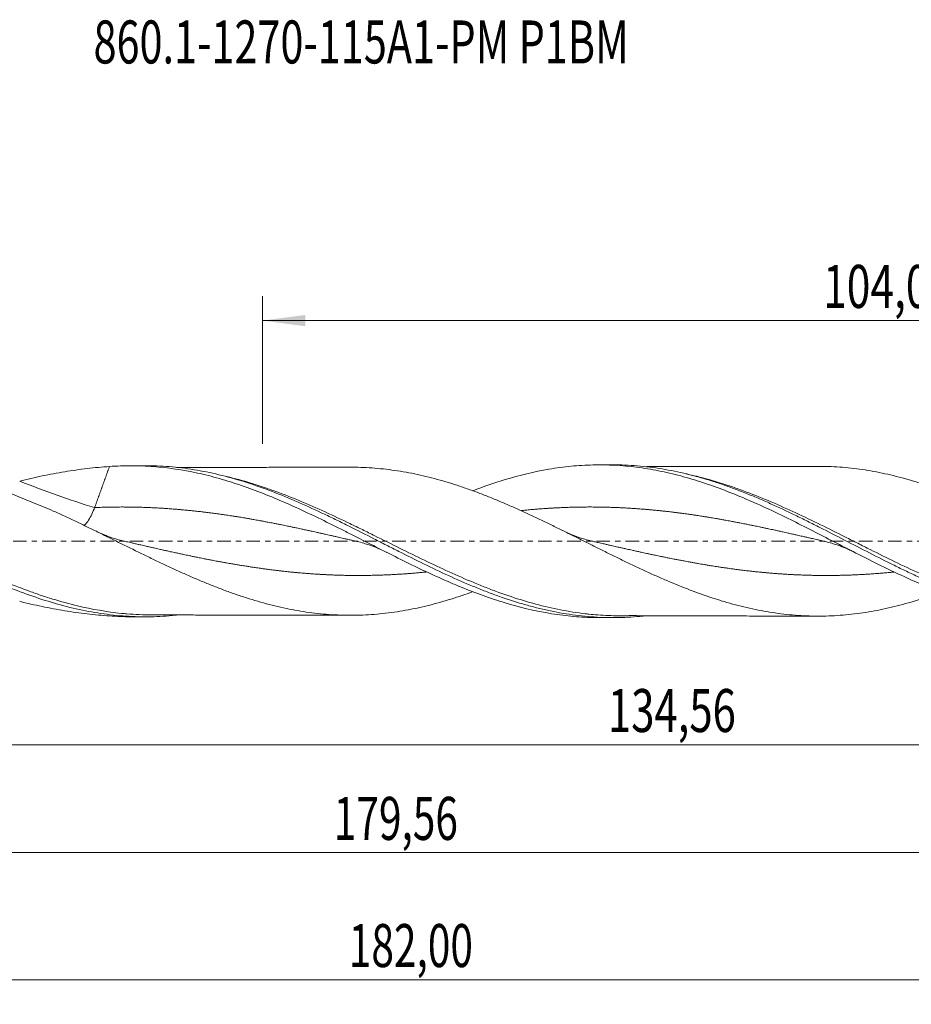
# Model space of a CAD drawing. Units: millimetres. Extents: x -60 to 155, y -38 to 42.
# Drawn here: x 13 to 86, y -38 to 42 of the extents above; entities that cross this region are included whole.
import ezdxf

# ---------------------------------------------------------------- set-up
doc = ezdxf.new("R2010")
doc.units = ezdxf.units.MM
doc.linetypes.add('CENTER', pattern=[47.5, 22, -8.5, 8.5, -8.5])
for name, color, linetype in [('1', 4, 'Continuous'), ('2', 7, 'Continuous'), ('SK2', 7, 'Continuous'), ('SK4', 2, 'CENTER'), ('SK6', 5, 'Continuous')]:
    doc.layers.add(name, color=color, linetype=linetype)
doc.styles.add('iso_b_vert', font='simplex.shx')
doc.dimstyles.get("Standard").update_dxf_attribs({"dimtxt": 0.18, "dimasz": 0.18, "dimexe": 0.18, "dimexo": 0.0625, "dimgap": 0.09, "dimtad": 1, "dimzin": 0, "dimdsep": 52, "dimtxsty": 'Standard', "dimcen": 0.09, "dimadec": 0, "dimazin": 0, "dimtfac": 1, "dimtdec": 4, "dimtofl": 0, "dimtmove": 0, "dimatfit": 3, "dimfxl": 1, "dimtolj": 1, "dimtzin": 0, "dimarcsym": 0})

# ---------------------------------------------------------------- blocks, each defined once
blk = doc.blocks.new('_U0')
at = {"layer": '2', "lineweight": 13}
for p, q in [((0, -1.5875), (0, -18.563398)), ((134.5554, -7.9375), (134.5554, -18.563398)), ((0, -16.563398), (134.5554, -16.563398))]:
    blk.add_line(p, q, dxfattribs=at)
at = {"layer": '2', "lineweight": 18}
for points in [[(0, -16.563398), (3.499998, -16.102615), (3.500002, -17.024182)], [(134.5554, -16.563398), (131.055402, -17.024182), (131.055398, -16.102615)]]:
    blk.add_solid(points, dxfattribs=at)
at = {"layer": '2', "lineweight": 13, "insert": (61.085835, -15.530765), "char_height": 3.5, "attachment_point": 7, "line_spacing_factor": 1.084337, "style": 'iso_b_vert'}
blk.add_mtext('\\W0.7145;134,56', dxfattribs=at)
blk = doc.blocks.new('_U1')
at = {"layer": 'SK2', "lineweight": 13}
for p, q in [((137, -1.5875), (137, -37.692985)), ((-45, -8.5875), (-45, -37.692985)), ((-45, -35.692985), (137, -35.692985))]:
    blk.add_line(p, q, dxfattribs=at)
at = {"layer": 'SK2', "lineweight": 18}
for points in [[(-45, -35.692985), (-41.500002, -35.232202), (-41.499998, -36.153769)], [(137, -35.692985), (133.500002, -36.153769), (133.499998, -35.232202)]]:
    blk.add_solid(points, dxfattribs=at)
at = {"layer": 'SK2', "lineweight": 13, "insert": (39.992401, -34.660352), "char_height": 3.5, "attachment_point": 7, "line_spacing_factor": 1.084337, "style": 'iso_b_vert'}
blk.add_mtext('\\W0.6930;182,00', dxfattribs=at)
blk = doc.blocks.new('_U2')
at = {"layer": 'SK2', "lineweight": 13}
for p, q in [((32.96, 7.9375), (32.96, 19.959119)), ((137, 1.5875), (137, 19.959119)), ((32.96, 17.959119), (137, 17.959119))]:
    blk.add_line(p, q, dxfattribs=at)
at = {"layer": 'SK2', "lineweight": 18}
for points in [[(32.96, 17.959119), (36.459998, 18.419903), (36.460002, 17.498335)], [(137, 17.959119), (133.500002, 17.498335), (133.499998, 18.419903)]]:
    blk.add_solid(points, dxfattribs=at)
at = {"layer": 'SK2', "lineweight": 13, "insert": (78.603868, 18.991753), "char_height": 3.5, "attachment_point": 7, "line_spacing_factor": 1.084337, "style": 'iso_b_vert'}
blk.add_mtext('\\W0.7261;104,04', dxfattribs=at)
blk = doc.blocks.new('_U4')
at = {"layer": 'SK2', "lineweight": 13}
for p, q in [((134.5554, -7.9375), (134.5554, -27.343428)), ((-45, -8.5875), (-45, -27.343428)), ((-45, -25.343428), (134.5554, -25.343428))]:
    blk.add_line(p, q, dxfattribs=at)
at = {"layer": 'SK2', "lineweight": 18}
for points in [[(-45, -25.343428), (-41.500002, -24.882645), (-41.499998, -25.804212)], [(134.5554, -25.343428), (131.055402, -25.804212), (131.055398, -24.882645)]]:
    blk.add_solid(points, dxfattribs=at)
at = {"layer": 'SK2', "lineweight": 13, "insert": (38.770101, -24.310795), "char_height": 3.5, "attachment_point": 7, "line_spacing_factor": 1.084337, "style": 'iso_b_vert'}
blk.add_mtext('\\W0.6930;179,56', dxfattribs=at)

msp = doc.modelspace()

# ---------------------------------------------------------------- linework, layer by layer
at = {"layer": '1', "lineweight": 18}
for p, q in [((23.375, 6.15), (22.225, 6.148)), ((61.475, 6.218), (60.344, 6.216)), ((22.225, -6.148), (23.375, -6.15)), ((60.344, -6.216), (61.475, -6.218))]:
    msp.add_line(p, q, dxfattribs=at)
at = {"layer": '1', "lineweight": 13}
msp.add_ellipse((19.295, 67.625), major_axis=(-45.031, 58.743), ratio=0.74247, start_param=2.242716, end_param=2.340219, dxfattribs=at)
at = {"layer": '1', "lineweight": 18}
for points, knots in [([(6.371, 5.968), (6.397, 5.968), (6.424, 5.967), (6.486, 5.964), (6.521, 5.961), (6.703, 5.941), (6.869, 5.909), (7.142, 5.844), (7.238, 5.819), (7.434, 5.765), (7.536, 5.735), (7.845, 5.641), (8.061, 5.571), (8.506, 5.419), (8.736, 5.338), (9.089, 5.209), (9.209, 5.165), (9.45, 5.075), (9.571, 5.029), (10.18, 4.797), (10.678, 4.602), (11.692, 4.198), (12.208, 3.989), (13.253, 3.562), (13.784, 3.344), (14.585, 3.015), (14.852, 2.906), (15.39, 2.684), (15.659, 2.573), (15.929, 2.461)], [0, 0, 0, 0, 0.015749, 0.015749, 0.03432, 0.03432, 0.108603, 0.108603, 0.145745, 0.145745, 0.182886, 0.182886, 0.257169, 0.257169, 0.331452, 0.331452, 0.368594, 0.368594, 0.405735, 0.405735, 0.554302, 0.554302, 0.702868, 0.702868, 0.851434, 0.851434, 0.925717, 0.925717, 1, 1, 1, 1]), ([(13.192, 4.891), (13.8, 5.045), (14.409, 5.186), (15.326, 5.377), (15.631, 5.437), (16.244, 5.552), (16.55, 5.605), (17.468, 5.756), (18.077, 5.843), (19.293, 5.986), (19.899, 6.043), (20.503, 6.083)], [0, 0, 0, 0, 0.25, 0.25, 0.375, 0.375, 0.5, 0.5, 0.75, 0.75, 1, 1, 1, 1]), ([(20.503, 6.083), (20.804, 6.105), (21.105, 6.122), (21.704, 6.143), (22.003, 6.148), (22.899, 6.147), (23.494, 6.124), (25.277, 5.989), (26.464, 5.811), (28.254, 5.421), (28.852, 5.27), (29.755, 5.014), (30.056, 4.924), (30.655, 4.736), (30.955, 4.637), (32.447, 4.125), (33.633, 3.653), (36.009, 2.614), (37.198, 2.049), (38.701, 1.306), (39.002, 1.156), (39.602, 0.855), (39.901, 0.703), (40.796, 0.249), (41.391, -0.055), (43.173, -0.961), (44.357, -1.559), (46.143, -2.416), (46.74, -2.694), (47.64, -3.099), (47.941, -3.231), (48.541, -3.489), (48.84, -3.615), (50.334, -4.224), (51.519, -4.655), (53.891, -5.372), (55.077, -5.66), (56.575, -5.914), (56.875, -5.96), (57.476, -6.04), (57.775, -6.075), (58.671, -6.162), (59.266, -6.197), (60.021, -6.214), (60.181, -6.216), (60.341, -6.216)], [0, 0, 0, 0, 0.022452, 0.022452, 0.044904, 0.044904, 0.089807, 0.089807, 0.179614, 0.179614, 0.224518, 0.224518, 0.246969, 0.246969, 0.269421, 0.269421, 0.359228, 0.359228, 0.449035, 0.449035, 0.471487, 0.471487, 0.493939, 0.493939, 0.538842, 0.538842, 0.628649, 0.628649, 0.673553, 0.673553, 0.696005, 0.696005, 0.718457, 0.718457, 0.808264, 0.808264, 0.898071, 0.898071, 0.920522, 0.920522, 0.942974, 0.942974, 0.987878, 0.987878, 1, 1, 1, 1]), ([(23.38, 6.15), (23.538, 6.15), (23.696, 6.149), (24.19, 6.14), (24.526, 6.127), (25.201, 6.086), (25.538, 6.059), (26.55, 5.955), (27.223, 5.858), (28.569, 5.612), (29.242, 5.462), (31.267, 4.937), (32.609, 4.49), (34.295, 3.835), (34.632, 3.699), (35.306, 3.42), (35.642, 3.276), (36.651, 2.834), (37.324, 2.525), (38.335, 2.045), (38.672, 1.882), (39.346, 1.553), (39.682, 1.386), (40.691, 0.883), (41.363, 0.541), (42.373, 0.027), (42.71, -0.146), (43.384, -0.489), (43.721, -0.66), (44.73, -1.17), (45.402, -1.507), (46.747, -2.163), (47.422, -2.485), (48.768, -3.099), (49.439, -3.393), (50.448, -3.81), (50.784, -3.944), (51.458, -4.205), (51.795, -4.33), (52.804, -4.691), (53.476, -4.911), (54.484, -5.205), (54.82, -5.297), (55.493, -5.47), (55.83, -5.55), (56.84, -5.771), (57.511, -5.892), (58.519, -6.032), (58.855, -6.072), (59.528, -6.137), (59.865, -6.163), (60.875, -6.219), (61.546, -6.228), (62.874, -6.189), (63.53, -6.142), (64.188, -6.068)], [0, 0, 0, 0, 0.011578, 0.011578, 0.036317, 0.036317, 0.061056, 0.061056, 0.110534, 0.110534, 0.160012, 0.160012, 0.258968, 0.258968, 0.283707, 0.283707, 0.308446, 0.308446, 0.357924, 0.357924, 0.382663, 0.382663, 0.407402, 0.407402, 0.45688, 0.45688, 0.481619, 0.481619, 0.506358, 0.506358, 0.555836, 0.555836, 0.605314, 0.605314, 0.654792, 0.654792, 0.679531, 0.679531, 0.70427, 0.70427, 0.753748, 0.753748, 0.778487, 0.778487, 0.803226, 0.803226, 0.852704, 0.852704, 0.877443, 0.877443, 0.902182, 0.902182, 0.95166, 0.95166, 1, 1, 1, 1]), ([(40.095, 6.027), (39.846, 6.027), (39.363, 6.025), (38.603, 6.025), (37.804, 6.022), (36.967, 6.022), (35.995, 6.02), (34.835, 6.019), (33.434, 6.016), (31.976, 6.012), (30.591, 6.011), (29.434, 6.008), (28.48, 6.007), (27.649, 6.005), (26.862, 6.004), (26.297, 6.002), (26.011, 6.001), (25.961, 6.001)], [0, 0, 0, 0, 0.052737, 0.102538, 0.160976, 0.222191, 0.280011, 0.367109, 0.468209, 0.577022, 0.676394, 0.761724, 0.822405, 0.878611, 0.938291, 0.988969, 1, 1, 1, 1]), ([(88.231, -4.132), (88.178, -4.152), (88.126, -4.171), (87.768, -4.302), (87.462, -4.41), (86.85, -4.617), (86.544, -4.716), (85.931, -4.906), (85.625, -4.996), (85.012, -5.166), (84.706, -5.247), (83.784, -5.473), (83.168, -5.603), (82.239, -5.767), (81.929, -5.816), (81.31, -5.902), (81.001, -5.939), (80.384, -6.002), (80.077, -6.027), (79.462, -6.066), (79.156, -6.08), (78.543, -6.096), (78.236, -6.098), (77.624, -6.09), (77.318, -6.08), (76.706, -6.05), (76.399, -6.029), (75.786, -5.974), (75.48, -5.941), (74.865, -5.864), (74.557, -5.82), (73.941, -5.72), (73.632, -5.664), (73.012, -5.542), (72.701, -5.475), (72.082, -5.331), (71.773, -5.254), (71.157, -5.089), (70.849, -5.003), (70.234, -4.821), (69.928, -4.724), (69.008, -4.423), (68.396, -4.206), (67.171, -3.739), (66.558, -3.491), (65.636, -3.099), (65.328, -2.964), (64.711, -2.691), (64.402, -2.551), (63.782, -2.266), (63.471, -2.12), (62.851, -1.826), (62.542, -1.678), (61.925, -1.378), (61.617, -1.228), (61.002, -0.925), (60.695, -0.772), (60.081, -0.467), (59.774, -0.313), (59.161, -0.007), (58.855, 0.146), (58.242, 0.453), (57.935, 0.605), (57.321, 0.91), (57.014, 1.061), (56.398, 1.362), (56.09, 1.512), (55.473, 1.808), (55.164, 1.955), (54.543, 2.245), (54.232, 2.389), (53.611, 2.669), (53.301, 2.807), (52.681, 3.077), (52.371, 3.21), (51.752, 3.466), (51.442, 3.592), (50.822, 3.835), (50.511, 3.954), (49.89, 4.182), (49.579, 4.292), (48.959, 4.504), (48.649, 4.605), (48.032, 4.797), (47.724, 4.888), (47.108, 5.061), (46.801, 5.143), (46.187, 5.296), (45.88, 5.367), (45.266, 5.499), (44.96, 5.56), (44.346, 5.671), (44.039, 5.721), (43.425, 5.81), (43.117, 5.849), (42.501, 5.916), (42.193, 5.944), (41.575, 5.987), (41.265, 6.004), (40.679, 6.023), (40.402, 6.028), (40.127, 6.027)], [0, 0, 0, 0, 0.003266, 0.003266, 0.022475, 0.022475, 0.041684, 0.041684, 0.060894, 0.060894, 0.080103, 0.080103, 0.118522, 0.118522, 0.137731, 0.137731, 0.15694, 0.15694, 0.17615, 0.17615, 0.195359, 0.195359, 0.214568, 0.214568, 0.233778, 0.233778, 0.252987, 0.252987, 0.272196, 0.272196, 0.291406, 0.291406, 0.310615, 0.310615, 0.329824, 0.329824, 0.349034, 0.349034, 0.368243, 0.368243, 0.387452, 0.387452, 0.425871, 0.425871, 0.46429, 0.46429, 0.483499, 0.483499, 0.502708, 0.502708, 0.521918, 0.521918, 0.541127, 0.541127, 0.560336, 0.560336, 0.579546, 0.579546, 0.598755, 0.598755, 0.617964, 0.617964, 0.637174, 0.637174, 0.656383, 0.656383, 0.675592, 0.675592, 0.694802, 0.694802, 0.714011, 0.714011, 0.73322, 0.73322, 0.75243, 0.75243, 0.771639, 0.771639, 0.790848, 0.790848, 0.810058, 0.810058, 0.829267, 0.829267, 0.848476, 0.848476, 0.867686, 0.867686, 0.886895, 0.886895, 0.906104, 0.906104, 0.925314, 0.925314, 0.944523, 0.944523, 0.963732, 0.963732, 0.982942, 0.982942, 1, 1, 1, 1]), ([(50.081, 4.11), (50.959, 4.447), (51.833, 4.75), (53.894, 5.373), (55.081, 5.66), (56.579, 5.915), (56.88, 5.961), (57.48, 6.041), (57.78, 6.075), (58.676, 6.162), (59.271, 6.198), (61.053, 6.237), (62.235, 6.174), (64.018, 5.947), (64.613, 5.85), (65.51, 5.672), (65.811, 5.607), (66.411, 5.467), (66.711, 5.392), (67.608, 5.153), (68.202, 4.975), (69.39, 4.585), (69.982, 4.374), (71.759, 3.694), (72.944, 3.181), (74.438, 2.485), (74.737, 2.343), (75.337, 2.055), (75.637, 1.908), (76.534, 1.466), (77.129, 1.166), (78.91, 0.258), (80.092, -0.357), (81.871, -1.264), (82.465, -1.564), (83.36, -2.005), (83.659, -2.151), (84.259, -2.439), (84.559, -2.581), (87.25, -3.834), (89.596, -4.767), (92.278, -5.478), (92.577, -5.552), (93.176, -5.691), (93.476, -5.755), (94.373, -5.931), (94.968, -6.027), (96.528, -6.221), (97.489, -6.283), (98.451, -6.285)], [0, 0, 0, 0, 0.054424, 0.054424, 0.128219, 0.128219, 0.146668, 0.146668, 0.165117, 0.165117, 0.202014, 0.202014, 0.27581, 0.27581, 0.312707, 0.312707, 0.331156, 0.331156, 0.349605, 0.349605, 0.386502, 0.386502, 0.4234, 0.4234, 0.497195, 0.497195, 0.515644, 0.515644, 0.534093, 0.534093, 0.57099, 0.57099, 0.644785, 0.644785, 0.681683, 0.681683, 0.700132, 0.700132, 0.718581, 0.718581, 0.866171, 0.866171, 0.88462, 0.88462, 0.903068, 0.903068, 0.939966, 0.939966, 1, 1, 1, 1]), ([(61.478, 6.218), (61.725, 6.219), (61.971, 6.215), (62.89, 6.188), (63.561, 6.14), (64.909, 5.986), (65.58, 5.881), (66.923, 5.619), (67.594, 5.461), (68.604, 5.187), (68.941, 5.09), (69.613, 4.884), (69.948, 4.775), (70.955, 4.432), (71.626, 4.183), (72.635, 3.78), (72.972, 3.641), (73.644, 3.355), (73.98, 3.208), (74.987, 2.757), (75.657, 2.443), (76.665, 1.955), (77.002, 1.79), (77.674, 1.456), (78.01, 1.287), (79.017, 0.777), (79.688, 0.432), (81.03, -0.261), (81.704, -0.608), (83.047, -1.293), (83.717, -1.631), (84.723, -2.125), (85.059, -2.288), (85.731, -2.608), (86.068, -2.765), (87.075, -3.226), (87.745, -3.519), (88.751, -3.934), (89.087, -4.068), (89.758, -4.327), (90.095, -4.452), (91.102, -4.81), (91.772, -5.027), (92.778, -5.317), (93.113, -5.408), (93.784, -5.577), (94.121, -5.655), (95.8, -6.014), (97.137, -6.194), (99.677, -6.317), (100.867, -6.284), (102.06, -6.16)], [0, 0, 0, 0, 0.018217, 0.018217, 0.067855, 0.067855, 0.117493, 0.117493, 0.16713, 0.16713, 0.191949, 0.191949, 0.216768, 0.216768, 0.266406, 0.266406, 0.291224, 0.291224, 0.316043, 0.316043, 0.365681, 0.365681, 0.3905, 0.3905, 0.415318, 0.415318, 0.464956, 0.464956, 0.514594, 0.514594, 0.564231, 0.564231, 0.58905, 0.58905, 0.613869, 0.613869, 0.663507, 0.663507, 0.688325, 0.688325, 0.713144, 0.713144, 0.762782, 0.762782, 0.787601, 0.787601, 0.81242, 0.81242, 0.911695, 0.911695, 1, 1, 1, 1]), ([(78.184, 6.096), (77.992, 6.095), (77.536, 6.094), (76.864, 6.093), (76.171, 6.093), (75.462, 6.09), (74.639, 6.09), (73.652, 6.087), (72.536, 6.086), (71.463, 6.083), (70.539, 6.082), (69.782, 6.081), (69.041, 6.079), (68.238, 6.078), (67.369, 6.076), (66.513, 6.075), (65.7, 6.073), (64.977, 6.072), (64.478, 6.071), (64.222, 6.07), (64.177, 6.069)], [0, 0, 0, 0, 0.041116, 0.097557, 0.143801, 0.189567, 0.249197, 0.320054, 0.400697, 0.488038, 0.549828, 0.598437, 0.649992, 0.708546, 0.770259, 0.835978, 0.891788, 0.944451, 0.990371, 1, 1, 1, 1]), ([(78.204, 6.096), (78.408, 6.096), (78.611, 6.094), (79.427, 6.073), (80.039, 6.036), (81.263, 5.913), (81.875, 5.83), (83.101, 5.616), (83.715, 5.489), (84.641, 5.263), (84.95, 5.183), (85.57, 5.012), (85.88, 4.921), (86.498, 4.731), (86.806, 4.631), (87.421, 4.424), (87.728, 4.316), (88.341, 4.093), (88.647, 3.977), (89.259, 3.738), (89.565, 3.615), (90.176, 3.362), (90.482, 3.232), (91.093, 2.967), (91.399, 2.831), (92.012, 2.554), (92.319, 2.412), (92.933, 2.124), (93.24, 1.979), (93.857, 1.682), (94.166, 1.531), (94.786, 1.226), (95.096, 1.072), (95.715, 0.763), (96.024, 0.608), (96.642, 0.296), (96.951, 0.14), (97.878, -0.329), (98.496, -0.641), (99.426, -1.107), (99.735, -1.261), (100.352, -1.564), (100.659, -1.714), (101.273, -2.011), (101.58, -2.158), (102.192, -2.446), (102.498, -2.587), (103.11, -2.865), (103.415, -3.001), (104.027, -3.268), (104.332, -3.398), (104.944, -3.653), (105.25, -3.778), (105.862, -4.019), (106.169, -4.136), (106.784, -4.361), (107.092, -4.47), (107.709, -4.679), (108.019, -4.78), (108.638, -4.972), (108.946, -5.063), (109.562, -5.237), (109.869, -5.318), (110.789, -5.543), (111.401, -5.673), (112.317, -5.834), (112.622, -5.882), (113.233, -5.968), (113.538, -6.006), (114.15, -6.069), (114.456, -6.094), (115.068, -6.134), (115.375, -6.148), (115.99, -6.164), (116.298, -6.166), (116.915, -6.159), (117.225, -6.149), (118.151, -6.102), (118.766, -6.045), (119.684, -5.928), (119.99, -5.883), (120.601, -5.783), (120.906, -5.728), (121.822, -5.546), (122.431, -5.401), (123.653, -5.072), (124.265, -4.888), (125.185, -4.583), (125.493, -4.477), (125.974, -4.304), (126.147, -4.24), (126.32, -4.175)], [0, 0, 0, 0, 0.012676, 0.012676, 0.050974, 0.050974, 0.089273, 0.089273, 0.127571, 0.127571, 0.14672, 0.14672, 0.165869, 0.165869, 0.185018, 0.185018, 0.204167, 0.204167, 0.223316, 0.223316, 0.242465, 0.242465, 0.261614, 0.261614, 0.280763, 0.280763, 0.299912, 0.299912, 0.319061, 0.319061, 0.33821, 0.33821, 0.357359, 0.357359, 0.376509, 0.376509, 0.395658, 0.395658, 0.433956, 0.433956, 0.453105, 0.453105, 0.472254, 0.472254, 0.491403, 0.491403, 0.510552, 0.510552, 0.529701, 0.529701, 0.54885, 0.54885, 0.567999, 0.567999, 0.587148, 0.587148, 0.606297, 0.606297, 0.625446, 0.625446, 0.644595, 0.644595, 0.663744, 0.663744, 0.702043, 0.702043, 0.721192, 0.721192, 0.740341, 0.740341, 0.75949, 0.75949, 0.778639, 0.778639, 0.797788, 0.797788, 0.816937, 0.816937, 0.855235, 0.855235, 0.874384, 0.874384, 0.893533, 0.893533, 0.931831, 0.931831, 0.970129, 0.970129, 0.989278, 0.989278, 1, 1, 1, 1]), ([(15.929, 2.461), (16.241, 2.321), (16.552, 2.179), (17.171, 1.891), (17.481, 1.746), (18.098, 1.452), (18.406, 1.304), (19.022, 1.006), (19.329, 0.856), (20.251, 0.404), (20.865, 0.1), (22.094, -0.508), (22.709, -0.811), (23.634, -1.261), (23.943, -1.411), (24.563, -1.707), (24.873, -1.854), (25.495, -2.145), (25.806, -2.288), (26.426, -2.57), (26.736, -2.708), (27.353, -2.977), (27.661, -3.109), (28.277, -3.366), (28.584, -3.493), (29.199, -3.736), (29.506, -3.855), (30.12, -4.084), (30.427, -4.195), (31.041, -4.409), (31.348, -4.511), (31.964, -4.707), (32.271, -4.802), (33.196, -5.071), (33.815, -5.23), (34.748, -5.442), (35.059, -5.506), (35.679, -5.624), (35.988, -5.677), (36.914, -5.822), (37.529, -5.894), (38.757, -5.995), (39.37, -6.022), (40.29, -6.029), (40.597, -6.025), (41.211, -6.006), (41.519, -5.99), (42.135, -5.948), (42.443, -5.922), (43.061, -5.856), (43.371, -5.817), (43.992, -5.728), (44.303, -5.679), (44.923, -5.567), (45.232, -5.506), (45.85, -5.374), (46.157, -5.303), (46.773, -5.151), (47.08, -5.069), (47.693, -4.897), (48, -4.806), (48.613, -4.616), (48.92, -4.516), (49.499, -4.32), (49.771, -4.224), (50.043, -4.125)], [0, 0, 0, 0, 0.027109, 0.027109, 0.054218, 0.054218, 0.081327, 0.081327, 0.108436, 0.108436, 0.162655, 0.162655, 0.216873, 0.216873, 0.243982, 0.243982, 0.271091, 0.271091, 0.2982, 0.2982, 0.325309, 0.325309, 0.352418, 0.352418, 0.379527, 0.379527, 0.406636, 0.406636, 0.433745, 0.433745, 0.460854, 0.460854, 0.487964, 0.487964, 0.542182, 0.542182, 0.569291, 0.569291, 0.5964, 0.5964, 0.650618, 0.650618, 0.704836, 0.704836, 0.731945, 0.731945, 0.759054, 0.759054, 0.786163, 0.786163, 0.813273, 0.813273, 0.840382, 0.840382, 0.867491, 0.867491, 0.8946, 0.8946, 0.921709, 0.921709, 0.948818, 0.948818, 0.975927, 0.975927, 1, 1, 1, 1]), ([(18.452, 1.273), (18.468, 1.291), (18.485, 1.309), (18.604, 1.444), (18.704, 1.578), (18.895, 1.872), (18.985, 2.033), (19.152, 2.374), (19.228, 2.554), (19.295, 2.74)], [0, 0, 0, 0, 0.049883, 0.049883, 0.366588, 0.366588, 0.683294, 0.683294, 1, 1, 1, 1]), ([(21.647, 0.018), (21.465, 0.06), (21.146, 0.143), (20.737, 0.272), (20.446, 0.375), (20.202, 0.468), (19.934, 0.577), (19.649, 0.701), (19.455, 0.796), (19.374, 0.836)], [0, 0, 0, 0, 0.239631, 0.419363, 0.539012, 0.623451, 0.74163, 0.893666, 1, 1, 1, 1]), ([(59.747, 0.018), (59.565, 0.06), (59.246, 0.143), (58.837, 0.272), (58.519, 0.385), (58.201, 0.507), (57.835, 0.662), (57.56, 0.793), (57.422, 0.862)], [0, 0, 0, 0, 0.234079, 0.409722, 0.526738, 0.644164, 0.820163, 1, 1, 1, 1]), ([(5.646, -0.664), (6.322, -1.003), (6.997, -1.339), (8.01, -1.832), (8.348, -1.994), (9.024, -2.314), (9.361, -2.471), (10.372, -2.933), (11.045, -3.229), (12.394, -3.789), (13.07, -4.054), (14.418, -4.542), (15.091, -4.766), (16.439, -5.168), (17.115, -5.347), (18.463, -5.653), (19.136, -5.78), (20.146, -5.93), (20.483, -5.973), (21.158, -6.046), (21.496, -6.075), (22.507, -6.142), (23.18, -6.158), (24.19, -6.14), (24.526, -6.127), (25.201, -6.086), (25.538, -6.058), (25.906, -6.021), (25.936, -6.018), (25.967, -6.015)], [0, 0, 0, 0, 0.099552, 0.099552, 0.149328, 0.149328, 0.199104, 0.199104, 0.298656, 0.298656, 0.398208, 0.398208, 0.49776, 0.49776, 0.597312, 0.597312, 0.696864, 0.696864, 0.74664, 0.74664, 0.796416, 0.796416, 0.895968, 0.895968, 0.945744, 0.945744, 0.99552, 0.99552, 1, 1, 1, 1]), ([(40.651, -0.019), (40.841, -0.063), (41.174, -0.15), (41.602, -0.286), (41.935, -0.406), (42.267, -0.536), (42.648, -0.7), (42.934, -0.84), (43.078, -0.914)], [0, 0, 0, 0, 0.234298, 0.41014, 0.527328, 0.644878, 0.821007, 1, 1, 1, 1]), ([(78.751, -0.019), (78.941, -0.063), (79.274, -0.15), (79.702, -0.287), (80.006, -0.396), (80.261, -0.495), (80.542, -0.611), (80.869, -0.758), (81.102, -0.873), (81.216, -0.932)], [0, 0, 0, 0, 0.230851, 0.404037, 0.519371, 0.600768, 0.714697, 0.86127, 1, 1, 1, 1]), ([(13.192, -4.891), (13.8, -5.045), (14.409, -5.186), (15.326, -5.377), (15.631, -5.437), (16.244, -5.552), (16.55, -5.605), (17.468, -5.756), (18.077, -5.843), (19.293, -5.986), (19.899, -6.043), (20.503, -6.083)], [0, 0, 0, 0, 0.25, 0.25, 0.375, 0.375, 0.5, 0.5, 0.75, 0.75, 1, 1, 1, 1]), ([(20.503, -6.083), (20.804, -6.105), (21.105, -6.122), (21.682, -6.142), (21.958, -6.147), (22.234, -6.148)], [0, 0, 0, 0, 0.519751, 0.519751, 1, 1, 1, 1]), ([(24.066, -5.998), (24.026, -5.998), (23.985, -5.998), (23.266, -5.997), (22.592, -5.967), (21.774, -5.898), (21.628, -5.885), (21.482, -5.87)], [0, 0, 0, 0, 0.046999, 0.046999, 0.830077, 0.830077, 1, 1, 1, 1]), ([(23.869, -5.997), (23.964, -5.997), (24.176, -5.995), (24.54, -5.989), (25.041, -5.989), (25.602, -5.999), (26.241, -6.002), (26.865, -6.004), (27.477, -6.004), (28.131, -6.006), (28.84, -6.008), (29.659, -6.008), (30.604, -6.011), (31.687, -6.012), (32.864, -6.015), (34.036, -6.016), (35.124, -6.019), (36.071, -6.02), (36.928, -6.022), (37.73, -6.022), (38.499, -6.025), (39.24, -6.025), (39.759, -6.026), (40.05, -6.027), (40.094, -6.027)], [0, 0, 0, 0, 0.021103, 0.045304, 0.069335, 0.112007, 0.152063, 0.188875, 0.228182, 0.264428, 0.309156, 0.358587, 0.414928, 0.482757, 0.557515, 0.631342, 0.6981, 0.757417, 0.805249, 0.855623, 0.904719, 0.946562, 0.991902, 1, 1, 1, 1]), ([(61.975, -6.066), (61.403, -6.064), (60.83, -6.041), (60.013, -5.979), (59.771, -5.957), (59.529, -5.932)], [0, 0, 0, 0, 0.704419, 0.704419, 1, 1, 1, 1]), ([(61.977, -6.066), (62.104, -6.065), (62.373, -6.064), (62.793, -6.057), (63.332, -6.055), (63.914, -6.068), (64.56, -6.071), (65.171, -6.072), (65.747, -6.073), (66.275, -6.074), (66.79, -6.075), (67.31, -6.076), (67.831, -6.077), (68.322, -6.078), (68.982, -6.079), (69.71, -6.08), (70.586, -6.082), (71.427, -6.083), (72.365, -6.086), (73.276, -6.086), (74.133, -6.089), (74.895, -6.089), (75.63, -6.091), (76.436, -6.093), (77.262, -6.093), (77.875, -6.096), (78.151, -6.096), (78.182, -6.096)], [0, 0, 0, 0, 0.026591, 0.054729, 0.080397, 0.124671, 0.165774, 0.20319, 0.238071, 0.271726, 0.300255, 0.332978, 0.367345, 0.396016, 0.423311, 0.488752, 0.529881, 0.584457, 0.643424, 0.702282, 0.752049, 0.801107, 0.842464, 0.887269, 0.949234, 0.994383, 1, 1, 1, 1])]:
    msp.add_open_spline(points, degree=3, knots=knots, dxfattribs=at)
msp.add_open_spline([(20.503, 6.083), (20.201, 5.247), (19.899, 4.411), (19.597, 3.576), (19.295, 2.74)], degree=4, dxfattribs=at)
at = {"layer": '1', "lineweight": 13}
for points, knots in [([(59.529, -5.932), (59.433, -5.922), (59.337, -5.911), (58.902, -5.861), (58.565, -5.815), (56.881, -5.551), (55.545, -5.236), (53.535, -4.629), (52.864, -4.404), (51.854, -4.037), (51.516, -3.91), (50.839, -3.645), (50.5, -3.509), (48.813, -2.808), (47.476, -2.192), (44.8, -0.902), (43.46, -0.229), (41.766, 0.611), (41.427, 0.778), (40.752, 1.109), (40.416, 1.273), (39.407, 1.76), (38.738, 2.076), (36.729, 2.991), (35.392, 3.556), (33.704, 4.173), (33.366, 4.292), (32.688, 4.52), (32.349, 4.629), (31.358, 4.931), (30.706, 5.109), (30.055, 5.263)], [0, 0, 0, 0, 0.009723, 0.009723, 0.043941, 0.043941, 0.180814, 0.180814, 0.249251, 0.249251, 0.283469, 0.283469, 0.317688, 0.317688, 0.454561, 0.454561, 0.591434, 0.591434, 0.625652, 0.625652, 0.65987, 0.65987, 0.728307, 0.728307, 0.86518, 0.86518, 0.899398, 0.899398, 0.933617, 0.933617, 1, 1, 1, 1]), ([(97.727, -6.01), (97.653, -6.003), (97.58, -5.995), (97.17, -5.949), (96.834, -5.905), (95.828, -5.753), (95.16, -5.626), (93.158, -5.168), (91.825, -4.765), (90.145, -4.157), (89.808, -4.03), (89.132, -3.767), (88.795, -3.63), (87.785, -3.211), (87.115, -2.918), (85.11, -2.002), (83.778, -1.348), (82.102, -0.509), (81.766, -0.34), (81.093, -0.001), (80.755, 0.169), (79.741, 0.678), (79.069, 1.014), (77.058, 1.999), (75.726, 2.626), (73.718, 3.482), (73.047, 3.754), (72.036, 4.134), (71.698, 4.257), (71.021, 4.492), (70.683, 4.605), (69.667, 4.925), (68.991, 5.116), (68.018, 5.356), (67.721, 5.424), (67.425, 5.488)], [0, 0, 0, 0, 0.007242, 0.007242, 0.040471, 0.040471, 0.10693, 0.10693, 0.239847, 0.239847, 0.273076, 0.273076, 0.306305, 0.306305, 0.372764, 0.372764, 0.505681, 0.505681, 0.53891, 0.53891, 0.572139, 0.572139, 0.638598, 0.638598, 0.771515, 0.771515, 0.837974, 0.837974, 0.871203, 0.871203, 0.904432, 0.904432, 0.970891, 0.970891, 1, 1, 1, 1]), ([(40.667, -0.023), (40.576, -0.002), (40.436, 0.031), (40.199, 0.085), (39.957, 0.141), (39.617, 0.218), (39.326, 0.285), (39.035, 0.352), (38.793, 0.407), (38.453, 0.484), (38.162, 0.549), (37.871, 0.615), (37.629, 0.669), (37.289, 0.745), (36.998, 0.809), (36.707, 0.873), (36.465, 0.925), (36.125, 0.998), (35.834, 1.061), (35.543, 1.122), (35.301, 1.173), (34.961, 1.243), (34.67, 1.303), (34.379, 1.361), (34.137, 1.41), (33.797, 1.477), (33.506, 1.533), (33.215, 1.588), (32.972, 1.634), (32.633, 1.696), (32.342, 1.749), (32.051, 1.8), (31.808, 1.843), (31.469, 1.9), (31.178, 1.949), (30.887, 1.996), (30.644, 2.035), (30.305, 2.087), (30.014, 2.131), (29.723, 2.173), (29.48, 2.208), (29.141, 2.254), (28.85, 2.293), (28.559, 2.33), (28.316, 2.361), (27.977, 2.401), (27.686, 2.434), (27.395, 2.466), (27.152, 2.492), (26.813, 2.526), (26.522, 2.553), (26.231, 2.579), (25.988, 2.6), (25.649, 2.627), (25.358, 2.649), (25.067, 2.668), (24.824, 2.684), (24.485, 2.704), (24.194, 2.719), (23.903, 2.733), (23.66, 2.744), (23.32, 2.756), (23.029, 2.765), (22.738, 2.773), (22.496, 2.778), (22.156, 2.783), (21.865, 2.786), (21.574, 2.787), (21.332, 2.787), (20.992, 2.784), (20.701, 2.781), (20.459, 2.776), (20.216, 2.771), (19.828, 2.76), (19.489, 2.748), (19.295, 2.74)], [0, 0, 0, 0, 0.012795, 0.019603, 0.03322, 0.046837, 0.067262, 0.07407, 0.087686, 0.101303, 0.121728, 0.128536, 0.142153, 0.15577, 0.176195, 0.183003, 0.196619, 0.210236, 0.230661, 0.237469, 0.251086, 0.264703, 0.285127, 0.291936, 0.305552, 0.319169, 0.339594, 0.346402, 0.360019, 0.373636, 0.39406, 0.400869, 0.414485, 0.428102, 0.448527, 0.455335, 0.468952, 0.482568, 0.502993, 0.509802, 0.523418, 0.537035, 0.55746, 0.564268, 0.577885, 0.591501, 0.611926, 0.618735, 0.632351, 0.645968, 0.666393, 0.673201, 0.686818, 0.700434, 0.720859, 0.727668, 0.741284, 0.754901, 0.775326, 0.782134, 0.795751, 0.809367, 0.829792, 0.836601, 0.850217, 0.863834, 0.884259, 0.891067, 0.904684, 0.9183, 0.938725, 0.945534, 0.952342, 0.972767, 1, 1, 1, 1]), ([(78.763, -0.022), (78.729, -0.014), (78.599, 0.016), (78.371, 0.068), (78.031, 0.146), (77.74, 0.213), (77.449, 0.28), (77.207, 0.335), (76.867, 0.412), (76.576, 0.478), (76.285, 0.544), (76.043, 0.599), (75.703, 0.675), (75.412, 0.739), (75.121, 0.804), (74.879, 0.857), (74.539, 0.931), (74.248, 0.994), (73.957, 1.056), (73.715, 1.107), (73.375, 1.178), (73.084, 1.239), (72.793, 1.298), (72.551, 1.347), (72.211, 1.415), (71.92, 1.472), (71.629, 1.528), (71.387, 1.575), (71.047, 1.638), (70.756, 1.692), (70.465, 1.745), (70.223, 1.788), (69.883, 1.847), (69.592, 1.897), (69.301, 1.945), (69.058, 1.985), (68.719, 2.039), (68.428, 2.084), (68.137, 2.127), (67.894, 2.163), (67.555, 2.211), (67.264, 2.251), (66.973, 2.29), (66.73, 2.321), (66.391, 2.364), (66.1, 2.398), (65.809, 2.432), (65.566, 2.458), (65.227, 2.494), (64.936, 2.523), (64.645, 2.551), (64.402, 2.573), (64.063, 2.602), (63.772, 2.625), (63.481, 2.647), (63.238, 2.664), (62.899, 2.686), (62.608, 2.703), (62.317, 2.718), (62.074, 2.73), (61.735, 2.745), (61.444, 2.755), (61.153, 2.765), (60.91, 2.771), (60.57, 2.778), (60.279, 2.783), (59.988, 2.786), (59.746, 2.787), (59.406, 2.787), (59.115, 2.785), (58.824, 2.781), (58.582, 2.777), (58.242, 2.769), (57.951, 2.761), (57.66, 2.751), (57.418, 2.741), (57.078, 2.726), (56.787, 2.711), (56.496, 2.695), (56.254, 2.68), (55.914, 2.658), (55.623, 2.637), (55.332, 2.615), (55.09, 2.595), (54.75, 2.566), (54.459, 2.539), (54.196, 2.513), (54.079, 2.501), (54.011, 2.494)], [0, 0, 0, 0, 0.004084, 0.015841, 0.027598, 0.045233, 0.051112, 0.062869, 0.074626, 0.092262, 0.09814, 0.109897, 0.121654, 0.13929, 0.145168, 0.156925, 0.168682, 0.186318, 0.192196, 0.203954, 0.215711, 0.233346, 0.239225, 0.250982, 0.262739, 0.280374, 0.286253, 0.29801, 0.309767, 0.327402, 0.333281, 0.345038, 0.356795, 0.374431, 0.380309, 0.392066, 0.403823, 0.421459, 0.427337, 0.439094, 0.450851, 0.468487, 0.474365, 0.486123, 0.49788, 0.515515, 0.521394, 0.533151, 0.544908, 0.562543, 0.568422, 0.580179, 0.591936, 0.609571, 0.61545, 0.627207, 0.638964, 0.6566, 0.662478, 0.674235, 0.685992, 0.703628, 0.709506, 0.721263, 0.73302, 0.750656, 0.756534, 0.768292, 0.780049, 0.797684, 0.803563, 0.81532, 0.827077, 0.844712, 0.850591, 0.862348, 0.874105, 0.89174, 0.897619, 0.909376, 0.921133, 0.938769, 0.944647, 0.956404, 0.968161, 0.985797, 0.991675, 1, 1, 1, 1]), ([(46.314, -2.502), (46.27, -2.506), (46.129, -2.52), (45.89, -2.543), (45.551, -2.574), (45.26, -2.599), (44.969, -2.623), (44.726, -2.641), (44.387, -2.665), (44.096, -2.684), (43.805, -2.701), (43.562, -2.714), (43.223, -2.731), (42.931, -2.744), (42.64, -2.755), (42.398, -2.763), (42.058, -2.772), (41.767, -2.778), (41.476, -2.783), (41.234, -2.786), (40.894, -2.788), (40.603, -2.787), (40.312, -2.785), (40.07, -2.783), (39.73, -2.777), (39.439, -2.771), (39.148, -2.762), (38.906, -2.755), (38.566, -2.742), (38.275, -2.729), (37.984, -2.714), (37.742, -2.701), (37.402, -2.681), (37.111, -2.661), (36.82, -2.641), (36.578, -2.622), (36.238, -2.595), (35.947, -2.57), (35.656, -2.543), (35.414, -2.52), (35.074, -2.485), (34.783, -2.454), (34.492, -2.422), (34.25, -2.394), (33.91, -2.353), (33.619, -2.316), (33.328, -2.278), (33.085, -2.246), (32.746, -2.199), (32.455, -2.157), (32.164, -2.114), (31.921, -2.077), (31.582, -2.024), (31.291, -1.978), (31, -1.93), (30.757, -1.889), (30.418, -1.831), (30.127, -1.78), (29.836, -1.728), (29.593, -1.684), (29.254, -1.621), (28.963, -1.566), (28.672, -1.511), (28.429, -1.464), (28.09, -1.397), (27.799, -1.338), (27.508, -1.279), (27.265, -1.229), (26.926, -1.159), (26.635, -1.098), (26.344, -1.036), (26.101, -0.984), (25.762, -0.911), (25.471, -0.847), (25.18, -0.783), (24.937, -0.73), (24.598, -0.654), (24.306, -0.589), (24.015, -0.523), (23.773, -0.468), (23.433, -0.391), (23.142, -0.325), (22.851, -0.258), (22.609, -0.203), (22.269, -0.125), (21.978, -0.058), (21.752, -0.006), (21.671, 0.013), (21.638, 0.02)], [0, 0, 0, 0, 0.005403, 0.017197, 0.02899, 0.04668, 0.052577, 0.06437, 0.076164, 0.093854, 0.099751, 0.111544, 0.123338, 0.141028, 0.146925, 0.158718, 0.170512, 0.188202, 0.194098, 0.205892, 0.217685, 0.235376, 0.241272, 0.253066, 0.264859, 0.282549, 0.288446, 0.30024, 0.312033, 0.329723, 0.33562, 0.347413, 0.359207, 0.376897, 0.382794, 0.394587, 0.406381, 0.424071, 0.429968, 0.441761, 0.453554, 0.471245, 0.477141, 0.488935, 0.500728, 0.518418, 0.524315, 0.536109, 0.547902, 0.565592, 0.571489, 0.583283, 0.595076, 0.612766, 0.618663, 0.630456, 0.64225, 0.65994, 0.665837, 0.67763, 0.689424, 0.707114, 0.713011, 0.724804, 0.736597, 0.754288, 0.760184, 0.771978, 0.783771, 0.801461, 0.807358, 0.819152, 0.830945, 0.848635, 0.854532, 0.866325, 0.878119, 0.895809, 0.901706, 0.913499, 0.925293, 0.942983, 0.94888, 0.960673, 0.972467, 0.990157, 0.996053, 1, 1, 1, 1]), ([(84.371, -2.506), (84.349, -2.508), (84.229, -2.52), (83.965, -2.546), (83.674, -2.572), (83.383, -2.597), (83.14, -2.617), (82.801, -2.643), (82.51, -2.663), (82.219, -2.682), (81.976, -2.697), (81.637, -2.716), (81.346, -2.73), (81.055, -2.743), (80.812, -2.752), (80.473, -2.764), (80.181, -2.771), (79.89, -2.778), (79.648, -2.782), (79.308, -2.786), (79.017, -2.787), (78.726, -2.787), (78.484, -2.786), (78.144, -2.783), (77.853, -2.778), (77.562, -2.771), (77.32, -2.765), (76.98, -2.754), (76.689, -2.742), (76.398, -2.73), (76.156, -2.718), (75.816, -2.699), (75.525, -2.682), (75.234, -2.663), (74.992, -2.646), (74.652, -2.62), (74.361, -2.597), (74.07, -2.572), (73.828, -2.55), (73.488, -2.517), (73.197, -2.488), (72.906, -2.457), (72.664, -2.43), (72.324, -2.391), (72.033, -2.356), (71.742, -2.319), (71.5, -2.288), (71.16, -2.242), (70.869, -2.202), (70.578, -2.16), (70.335, -2.125), (69.996, -2.073), (69.705, -2.028), (69.414, -1.981), (69.171, -1.942), (68.832, -1.885), (68.541, -1.835), (68.25, -1.784), (68.007, -1.741), (67.668, -1.68), (67.377, -1.626), (67.086, -1.571), (66.843, -1.524), (66.504, -1.459), (66.213, -1.401), (65.922, -1.343), (65.679, -1.294), (65.34, -1.224), (65.049, -1.164), (64.758, -1.103), (64.515, -1.051), (64.176, -0.979), (63.885, -0.916), (63.594, -0.852), (63.351, -0.799), (63.012, -0.724), (62.721, -0.659), (62.43, -0.594), (62.187, -0.539), (61.848, -0.462), (61.556, -0.396), (61.265, -0.33), (61.023, -0.275), (60.683, -0.197), (60.392, -0.13), (60.101, -0.063), (59.915, -0.021), (59.778, 0.011), (59.737, 0.02)], [0, 0, 0, 0, 0.002706, 0.01452, 0.03224, 0.038147, 0.04996, 0.061774, 0.079494, 0.085401, 0.097215, 0.109028, 0.126749, 0.132656, 0.144469, 0.156283, 0.174003, 0.17991, 0.191723, 0.203537, 0.221257, 0.227164, 0.238978, 0.250791, 0.268512, 0.274419, 0.286232, 0.298046, 0.315766, 0.321673, 0.333487, 0.3453, 0.363021, 0.368927, 0.380741, 0.392555, 0.410275, 0.416182, 0.427995, 0.439809, 0.457529, 0.463436, 0.47525, 0.487063, 0.504784, 0.51069, 0.522504, 0.534318, 0.552038, 0.557945, 0.569758, 0.581572, 0.599292, 0.605199, 0.617013, 0.628826, 0.646547, 0.652454, 0.664267, 0.676081, 0.693801, 0.699708, 0.711522, 0.723335, 0.741056, 0.746962, 0.758776, 0.770589, 0.78831, 0.794217, 0.80603, 0.817844, 0.835564, 0.841471, 0.853285, 0.865098, 0.882819, 0.888725, 0.900539, 0.912353, 0.930073, 0.93598, 0.947793, 0.959607, 0.977327, 0.983234, 0.995048, 1, 1, 1, 1]), ([(21.482, -5.87), (20.285, -5.748), (19.092, -5.541), (17.224, -5.097), (16.551, -4.913), (15.536, -4.602), (15.196, -4.493), (14.518, -4.264), (14.18, -4.144), (12.493, -3.526), (11.154, -2.962), (9.142, -2.05), (8.47, -1.734), (7.459, -1.25), (7.121, -1.087), (6.444, -0.757), (6.104, -0.591), (5.765, -0.424)], [0, 0, 0, 0, 0.22909, 0.22909, 0.357575, 0.357575, 0.421817, 0.421817, 0.48606, 0.48606, 0.74303, 0.74303, 0.871515, 0.871515, 0.935757, 0.935757, 1, 1, 1, 1])]:
    msp.add_open_spline(points, degree=3, knots=knots, dxfattribs=at)
at = {"layer": 'SK4', "lineweight": 18, "ltscale": 0.05}
msp.add_line((142, 0), (-50, 0), dxfattribs=at)

# ---------------------------------------------------------------- texts
at = {"layer": 'SK6', "lineweight": 13, "insert": (19.203, 38.89), "char_height": 3.5, "attachment_point": 7, "line_spacing_factor": 1.084337, "style": 'iso_b_vert'}
msp.add_mtext('\\W0.7067;860.1-1270-115A1-PM P1BM', dxfattribs=at)

# ---------------------------------------------------------------- dimensions: what is measured, and where the dimension line sits
at = {"layer": '2', "lineweight": 13}
dim = msp.add_linear_dim(base=(134.5554, -16.5634), p1=(0, 0), p2=(134.5554, -6.35), dimstyle='Standard', override={"dimtxt": 3.5, "dimasz": 3.5, "dimexe": 2, "dimexo": 1.5875, "dimgap": 1.75, "dimtad": 1, "dimtih": 1, "dimtoh": 0, "dimdec": 2, "dimlfac": 1, "dimdsep": 44, "dimlunit": 2, "dimpost": '<>', "dimtxsty": 'iso_b_vert', "dimsah": 1, "dimse1": 0, "dimse2": 0, "dimsd1": 0, "dimsd2": 0, "dimclrd": 35, "dimclre": 35, "dimclrt": 35, "dimtol": 0, "dimtm": -0.1, "dimtfac": 1, "dimtdec": 2, "dimtofl": 1, "dimtmove": 0, "dimlwd": 13, "dimlwe": 13}, dxfattribs=at)
dim.commit()
dim.dimension.update_dxf_attribs({"geometry": '_U0', "text_midpoint": (67.2777, -16.5634)})
at = {"layer": 'SK2', "lineweight": 13}
for base, p1, p2, picture, middle in [((137, 17.959), (32.96, 6.35), (137, 0), '_U2', (84.98, 17.959)), ((137, -35.693), (-45, -7), (137, 0), '_U1', (46, -35.693)), ((134.5554, -25.3434), (-45, -7), (134.5554, -6.35), '_U4', (44.7777, -25.3434))]:
    dim = msp.add_linear_dim(base=base, p1=p1, p2=p2, dimstyle='Standard', override={"dimtxt": 3.5, "dimasz": 3.5, "dimexe": 2, "dimexo": 1.5875, "dimgap": 1.75, "dimtad": 1, "dimtih": 1, "dimtoh": 0, "dimdec": 2, "dimlfac": 1, "dimdsep": 44, "dimlunit": 2, "dimpost": '<>', "dimtxsty": 'iso_b_vert', "dimsah": 1, "dimse1": 0, "dimse2": 0, "dimsd1": 0, "dimsd2": 0, "dimclrd": 35, "dimclre": 35, "dimclrt": 35, "dimtol": 0, "dimtm": -0.1, "dimtfac": 1, "dimtdec": 2, "dimtofl": 1, "dimtmove": 0, "dimlwd": 13, "dimlwe": 13}, dxfattribs=at)
    dim.commit()
    dim.dimension.update_dxf_attribs({"geometry": picture, "text_midpoint": middle})

doc.saveas('drawing.dxf')
